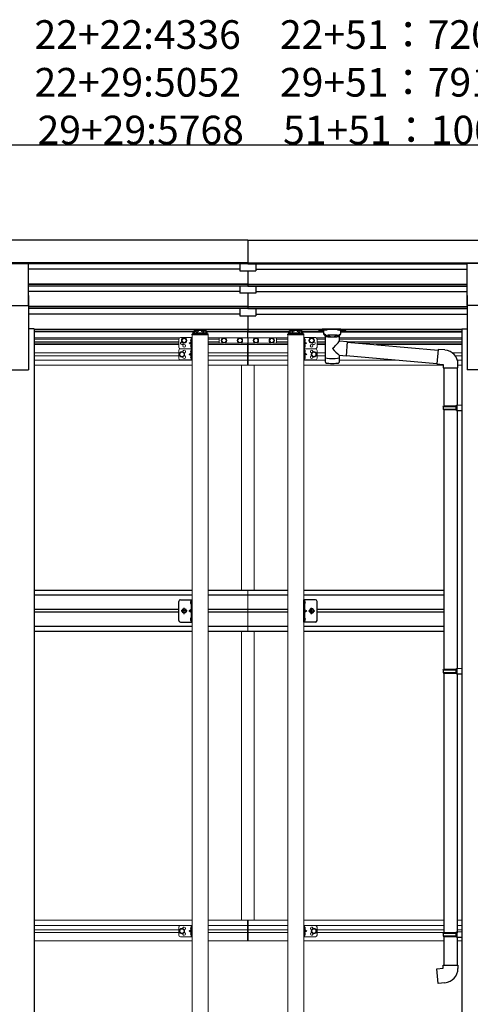
# Model space of a CAD drawing. Extents: x 0 to 55000, y 0 to 40000.
# Drawn here: x 48388 to 49802, y 30562 to 33655 of the extents above; entities that cross this region are included whole.
import ezdxf

# ---------------------------------------------------------------- set-up
doc = ezdxf.new("R2010")
doc.units = 0
doc.linetypes.add('YCENTER_1', pattern=[13, 10, -1, 1, -1])
doc.linetypes.add('YHIDDEN_1', pattern=[4, 3, -1])
doc.layers.add('YKK_A1', color=4, linetype='CONTINUOUS')
doc.layers.add('YKK_N1', color=2, linetype='CONTINUOUS')
doc.styles.get("Standard").update_dxf_attribs({"font": 'txt.shx', "bigfont": 'bigfont.shx'})

msp = doc.modelspace()

# ---------------------------------------------------------------- linework, layer by layer
at = {"layer": 'YKK_A1', "ltscale": 20}
for p, q in [((49103.9, 32962.2), (46239.9, 32962.2)), ((49103.9, 32962.2), (51967.9, 32962.2)), ((49103.9, 32962.2), (49103.9, 32887.7)), ((49103.9, 32962.2), (49103.9, 32887.7)), ((49103.9, 32890.7), (46239.9, 32890.7)), ((48360.4, 32888.6), (48415.4, 32888.6)), ((48415.4, 32756.8), (48415.4, 32888.6)), ((49103.9, 32887.7), (48415.4, 32887.7)), ((49078.9, 32887.7), (49078.9, 32865.8)), ((49103.9, 32890.7), (51967.9, 32890.7)), ((49103.9, 32887.7), (49792.4, 32887.7)), ((49128.9, 32887.7), (49128.9, 32865.8)), ((49792.4, 32756.8), (49792.4, 32888.6)), ((49847.4, 32888.6), (49792.4, 32888.6)), ((49078.9, 32870.8), (48415.4, 32870.8)), ((49078.9, 32865.8), (49128.9, 32865.8)), ((49103.9, 32865.8), (49103.9, 32818)), ((49103.9, 32865.8), (49103.9, 32818)), ((49128.9, 32870.8), (49792.4, 32870.8)), ((49103.9, 32823.9), (48415.4, 32823.9)), ((49103.9, 32822.5), (48415.4, 32822.5)), ((49103.9, 32823.9), (49792.4, 32823.9)), ((49103.9, 32822.5), (49792.4, 32822.5)), ((49103.9, 32818), (48415.4, 32818)), ((49078.9, 32800.7), (48415.4, 32800.7)), ((49078.9, 32818), (49078.9, 32795.7)), ((49128.9, 32795.7), (49078.9, 32795.7)), ((49103.9, 32818), (49792.4, 32818)), ((49103.9, 32795.7), (49103.9, 32747.9)), ((49103.9, 32795.7), (49103.9, 32747.9)), ((49128.9, 32818), (49128.9, 32795.7)), ((49128.9, 32800.7), (49792.4, 32800.7)), ((48415.4, 32788.7), (48415.4, 32554.3)), ((49792.4, 32788.7), (49792.4, 32554.3)), ((48360.4, 32756.8), (48415.4, 32756.8)), ((49103.9, 32753.8), (48415.4, 32753.8)), ((49103.9, 32752.4), (48415.4, 32752.4)), ((49103.9, 32747.9), (48415.4, 32747.9)), ((49078.9, 32729.8), (48415.4, 32729.8)), ((49078.9, 32747.9), (49078.9, 32724.9)), ((49103.9, 32753.8), (49792.4, 32753.8)), ((49103.9, 32752.4), (49792.4, 32752.4)), ((49103.9, 32747.9), (49792.4, 32747.9)), ((49128.9, 32747.9), (49128.9, 32724.9)), ((49128.9, 32729.8), (49792.4, 32729.8)), ((49847.4, 32756.8), (49792.4, 32756.8)), ((49078.9, 32724.9), (49128.9, 32724.9)), ((49103.9, 32724.9), (49103.9, 32673.7)), ((49103.9, 32724.9), (49103.9, 32673.7)), ((48432.9, 32683.3), (48415.4, 32683.3)), ((48432.9, 32683.3), (48432.9, 30004.3)), ((48432.9, 32682.9), (49103.9, 32682.9)), ((48935.4, 32681.5), (48432.9, 32681.5)), ((48932.5, 32675.2), (48432.9, 32675.2)), ((48931.5, 32673.7), (48432.9, 32673.7)), ((48931.4, 32673.1), (48931.4, 32667.5)), ((48933.9, 32675.7), (48935.4, 32675.7)), ((48933.9, 32673.2), (48933.9, 32667.5)), ((48933.9, 32673.2), (48935.4, 32673.2)), ((48933.9, 32671.3), (48973.9, 32671.3)), ((48972.4, 32681.6), (48935.4, 32681.6)), ((48935.4, 32681.6), (48935.4, 32673.2)), ((48935.4, 32679.1), (48972.4, 32679.1)), ((48972.4, 32681.6), (48972.4, 32673.2)), ((49103.9, 32681.5), (48972.4, 32681.5)), ((48972.4, 32675.7), (48973.9, 32675.7)), ((48972.4, 32673.2), (48973.9, 32673.2)), ((48973.9, 32673.2), (48973.9, 32667.5)), ((49103.9, 32675.2), (48975.4, 32675.2)), ((49103.9, 32673.7), (48976.4, 32673.7)), ((48976.4, 32667.5), (48976.4, 32673.1)), ((49103.9, 32682.9), (49774.9, 32682.9)), ((49103.9, 32681.5), (49235.4, 32681.5)), ((49103.9, 32675.2), (49232.5, 32675.2)), ((49103.9, 32673.7), (49231.5, 32673.7)), ((49103.9, 32655), (49103.9, 32673.7)), ((49231.4, 32673.1), (49231.4, 32667.5)), ((49233.9, 32675.7), (49235.4, 32675.7)), ((49233.9, 32673.2), (49233.9, 32667.5)), ((49233.9, 32673.2), (49235.4, 32673.2)), ((49233.9, 32671.3), (49273.9, 32671.3)), ((49272.4, 32681.6), (49235.4, 32681.6)), ((49235.4, 32681.6), (49235.4, 32673.2)), ((49235.4, 32679.1), (49272.4, 32679.1)), ((49272.4, 32681.6), (49272.4, 32673.2)), ((49272.4, 32681.5), (49329, 32681.5)), ((49272.4, 32675.7), (49273.9, 32675.7)), ((49272.4, 32673.2), (49273.9, 32673.2)), ((49273.9, 32673.2), (49273.9, 32667.5)), ((49275.4, 32675.2), (49341.9, 32675.2)), ((49276.4, 32673.7), (49341.9, 32673.7)), ((49276.4, 32667.5), (49276.4, 32673.1)), ((49326.4, 32678.6), (49326.4, 32680.6)), ((49341.9, 32668), (49341.9, 32678.5)), ((49347.6, 32660.4), (49341.9, 32668)), ((49342.9, 32680.2), (49342.9, 32682.3)), ((49395, 32682.3), (49342.9, 32682.3)), ((49342.9, 32680.2), (49353, 32680.2)), ((49384.8, 32680.2), (49395, 32680.2)), ((49390.3, 32660.4), (49395.9, 32668)), ((49395, 32680.2), (49395, 32682.3)), ((49395.9, 32668), (49395.9, 32678.5)), ((49395.9, 32675.2), (49774.9, 32675.2)), ((49395.9, 32673.7), (49774.9, 32673.7)), ((49408.9, 32681.5), (49774.9, 32681.5)), ((49411.4, 32678.6), (49411.4, 32680.6)), ((49774.9, 32683.3), (49774.9, 30004.3)), ((49774.9, 32683.3), (49792.4, 32683.3)), ((49103.9, 32655), (49103.9, 32569.5)), ((49103.9, 32569.5), (49103.9, 32639)), ((49354.4, 32664.6), (49356.1, 32662.8)), ((49354.4, 32664.6), (49354.4, 32658.7)), ((49354.4, 32664.6), (49383.5, 32664.6)), ((49354.4, 32664.6), (49354.4, 32658.7)), ((49356.1, 32662.8), (49357.9, 32661.4)), ((49381.8, 32662.8), (49379.9, 32661.4)), ((49383.5, 32664.6), (49381.8, 32662.8)), ((49383.5, 32664.6), (49383.5, 32658.7)), ((49383.5, 32664.6), (49383.5, 32658.7)), ((49415.6, 32642), (49700.8, 32617)), ((49701, 32619), (49697, 32573.2)), ((49721.9, 32617.2), (49701, 32619)), ((49411.9, 32600.1), (49697.2, 32575.2)), ((49697, 32573.2), (49716.9, 32571.4)), ((48360.4, 32554.3), (48415.4, 32554.3)), ((49716.9, 32571.4), (49716.9, 32561.4)), ((49716.9, 32561.4), (49762.9, 32561.4)), ((49718.9, 32561.4), (49718.9, 32441.7)), ((49760.9, 32561.4), (49760.9, 32444.2)), ((49762.9, 32561.4), (49762.9, 32572.3)), ((49847.4, 32554.3), (49792.4, 32554.3)), ((49716.9, 32439.7), (49717.9, 32441.7)), ((49716.9, 32439.7), (49760.9, 32439.7)), ((49716.9, 32439.7), (49716.9, 32431.7)), ((49716.9, 32431.7), (49760.9, 32431.7)), ((49716.9, 32431.7), (49717.9, 32429.7)), ((49717.9, 32441.7), (49760.9, 32441.7)), ((49717.9, 32429.7), (49760.9, 32429.7)), ((49718.9, 32429.7), (49718.9, 31614.3)), ((49756.5, 32439.7), (49756, 32441.7)), ((49756.5, 32431.7), (49756, 32429.7)), ((49756.5, 32439.7), (49756.5, 32431.7)), ((49758.9, 32444.2), (49774.9, 32444.7)), ((49758.9, 32442.2), (49758.9, 32444.2)), ((49758.9, 32442.2), (49760.9, 32442.2)), ((49758.9, 32429.2), (49760.9, 32429.2)), ((49758.9, 32427.2), (49758.9, 32429.2)), ((49758.9, 32427.2), (49774.9, 32426.7)), ((49760.9, 32429.2), (49760.9, 32442.2)), ((49760.9, 32427.1), (49760.9, 31616.9)), ((49774.9, 32444.7), (49774.9, 32426.7)), ((49716.9, 31612.3), (49717.9, 31614.3)), ((49717.9, 31614.3), (49760.9, 31614.3)), ((49756.5, 31612.3), (49756, 31614.3)), ((49758.9, 31616.8), (49774.9, 31617.3)), ((49758.9, 31614.8), (49758.9, 31616.8)), ((49758.9, 31614.8), (49760.9, 31614.8)), ((49760.9, 31601.8), (49760.9, 31614.8)), ((49774.9, 31617.3), (49774.9, 31599.3)), ((49716.9, 31612.3), (49760.9, 31612.3)), ((49716.9, 31612.3), (49716.9, 31604.3)), ((49716.9, 31604.3), (49760.9, 31604.3)), ((49716.9, 31604.3), (49717.9, 31602.3)), ((49717.9, 31602.3), (49760.9, 31602.3)), ((49718.9, 31602.3), (49718.9, 30786.9)), ((49756.5, 31604.3), (49756, 31602.3)), ((49756.5, 31612.3), (49756.5, 31604.3)), ((49758.9, 31601.8), (49760.9, 31601.8)), ((49758.9, 31599.8), (49758.9, 31601.8)), ((49758.9, 31599.8), (49774.9, 31599.3)), ((49760.9, 31599.7), (49760.9, 30789.5)), ((49103.9, 30825.5), (49103.9, 30761)), ((49103.9, 30761), (49103.9, 30825.5)), ((49716.9, 30784.9), (49717.9, 30786.9)), ((49716.9, 30784.9), (49760.9, 30784.9)), ((49716.9, 30784.9), (49716.9, 30776.9)), ((49717.9, 30786.9), (49760.9, 30786.9)), ((49756.5, 30784.9), (49756, 30786.9)), ((49756.5, 30784.9), (49756.5, 30776.9)), ((49758.9, 30789.4), (49774.9, 30789.9)), ((49758.9, 30787.4), (49758.9, 30789.4)), ((49758.9, 30787.4), (49760.9, 30787.4)), ((49760.9, 30774.4), (49760.9, 30787.4)), ((49760.9, 30786.9), (49760.9, 30786.4)), ((49774.9, 30789.9), (49774.9, 30772)), ((49716.9, 30776.9), (49760.9, 30776.9)), ((49716.9, 30776.9), (49717.9, 30774.9)), ((49717.9, 30774.9), (49760.9, 30774.9)), ((49718.9, 30774.9), (49718.9, 30684.9)), ((49756.5, 30776.9), (49756, 30774.9)), ((49758.9, 30774.4), (49760.9, 30774.4)), ((49758.9, 30772.4), (49758.9, 30774.4)), ((49758.9, 30772.4), (49774.9, 30772)), ((49760.9, 30772.4), (49760.9, 30684.9)), ((49697, 30673.2), (49716.9, 30674.9)), ((49701, 30627.4), (49697, 30673.2)), ((49716.9, 30684.9), (49762.9, 30684.9)), ((49716.9, 30674.9), (49716.9, 30684.9)), ((49762.9, 30684.9), (49762.9, 30674)), ((49721.9, 30629.2), (49701, 30627.4))]:
    msp.add_line(p, q, dxfattribs=at)
at = {"layer": 'YKK_A1', "linetype": 'Continuous', "lineweight": 13, "ltscale": 20}
for p, q in [((48928.4, 32666), (48928.4, 32664.5)), ((48929.9, 32667.5), (48977.9, 32667.5)), ((48938, 32676.7), (48938, 32676.2)), ((48941.5, 32674.8), (48941.5, 32674.5)), ((48943.4, 32675.1), (48943.4, 32674.8)), ((48944.4, 32675.1), (48944.4, 32674.8)), ((48946.4, 32674.5), (48946.4, 32674.8)), ((48949.8, 32676.7), (48949.8, 32676.2)), ((48958, 32676.7), (48958, 32676.2)), ((48961.5, 32674.8), (48961.5, 32674.5)), ((48963.4, 32675.1), (48963.4, 32674.8)), ((48964.4, 32675.1), (48964.4, 32674.8)), ((48966.4, 32674.5), (48966.4, 32674.8)), ((48969.8, 32676.7), (48969.8, 32676.2)), ((48979.4, 32666), (48979.4, 32664.5)), ((49228.4, 32666), (49228.4, 32664.5)), ((49229.9, 32667.5), (49277.9, 32667.5)), ((49238, 32676.7), (49238, 32676.2)), ((49241.5, 32674.8), (49241.5, 32674.5)), ((49243.4, 32675.1), (49243.4, 32674.8)), ((49244.4, 32675.1), (49244.4, 32674.8)), ((49246.4, 32674.5), (49246.4, 32674.8)), ((49249.8, 32676.7), (49249.8, 32676.2)), ((49258, 32676.7), (49258, 32676.2)), ((49261.5, 32674.8), (49261.5, 32674.5)), ((49263.4, 32675.1), (49263.4, 32674.8)), ((49264.4, 32675.1), (49264.4, 32674.8)), ((49266.4, 32674.5), (49266.4, 32674.8)), ((49269.8, 32676.7), (49269.8, 32676.2)), ((49279.4, 32666), (49279.4, 32664.5)), ((48432.9, 32655), (48888.9, 32655)), ((48432.9, 32651.5), (48887, 32651.5)), ((48432.9, 32642.5), (48886.9, 32642.5)), ((48432.9, 32639), (48886.9, 32639)), ((48886.9, 32651), (48886.9, 32626)), ((48891.9, 32656), (48928.9, 32656)), ((48903.9, 32654.5), (48897.4, 32650.8)), ((48897.4, 32650.8), (48897.4, 32643.3)), ((48897.4, 32643.3), (48903.9, 32639.5)), ((48910.4, 32650.8), (48903.9, 32654.5)), ((48903.9, 32639.5), (48910.4, 32643.3)), ((48910.4, 32643.3), (48910.4, 32650.8)), ((48925.8, 32643.1), (48919.4, 32638.5)), ((48919.4, 32638.5), (48925.8, 32633.9)), ((48926.4, 32638.5), (48919.4, 32638.5)), ((48926.4, 32652.2), (48926.1, 32652.2)), ((48926.1, 32652.2), (48926.1, 32642.8)), ((48926.1, 32642.8), (48926.4, 32642.8)), ((48926.4, 32656), (48926.4, 32621)), ((48926.4, 32652.2), (48926.4, 32642.8)), ((48928.4, 32664.5), (48979.4, 32664.5)), ((48928.9, 30304.3), (48928.9, 32664.5)), ((48928.9, 32656), (48928.9, 32621)), ((48978.9, 30304.3), (48978.9, 32664.5)), ((48978.9, 32655), (49013.9, 32655)), ((48978.9, 32651.5), (49013.9, 32651.5)), ((48978.9, 32642.5), (49013.9, 32642.5)), ((48978.9, 32639), (49013.9, 32639)), ((49013.9, 32655), (49013.9, 32639)), ((49026.1, 32655), (49013.9, 32655)), ((49013.9, 32639), (49026.1, 32639)), ((49025.2, 32653.5), (49021.4, 32647)), ((49021.4, 32647), (49025.2, 32640.5)), ((49032.7, 32653.5), (49025.2, 32653.5)), ((49025.2, 32640.5), (49032.7, 32640.5)), ((49076.1, 32655), (49031.8, 32655)), ((49031.8, 32639), (49076.1, 32639)), ((49036.4, 32647), (49032.7, 32653.5)), ((49032.7, 32640.5), (49036.4, 32647)), ((49075.2, 32653.5), (49071.4, 32647)), ((49071.4, 32647), (49075.2, 32640.5)), ((49082.7, 32653.5), (49075.2, 32653.5)), ((49075.2, 32640.5), (49082.7, 32640.5)), ((49126.1, 32655), (49081.8, 32655)), ((49081.8, 32639), (49126.1, 32639)), ((49086.4, 32647), (49082.7, 32653.5)), ((49082.7, 32640.5), (49086.4, 32647)), ((49125.2, 32653.5), (49121.4, 32647)), ((49121.4, 32647), (49125.2, 32640.5)), ((49132.7, 32653.5), (49125.2, 32653.5)), ((49125.2, 32640.5), (49132.7, 32640.5)), ((49176.1, 32655), (49131.8, 32655)), ((49131.8, 32639), (49176.1, 32639)), ((49136.4, 32647), (49132.7, 32653.5)), ((49132.7, 32640.5), (49136.4, 32647)), ((49175.2, 32653.5), (49171.4, 32647)), ((49171.4, 32647), (49175.2, 32640.5)), ((49182.7, 32653.5), (49175.2, 32653.5)), ((49175.2, 32640.5), (49182.7, 32640.5)), ((49193.9, 32655), (49181.8, 32655)), ((49181.8, 32639), (49193.9, 32639)), ((49186.4, 32647), (49182.7, 32653.5)), ((49182.7, 32640.5), (49186.4, 32647)), ((49193.9, 32655), (49228.9, 32655)), ((49193.9, 32655), (49193.9, 32639)), ((49193.9, 32651.5), (49228.9, 32651.5)), ((49193.9, 32642.5), (49228.9, 32642.5)), ((49193.9, 32639), (49228.9, 32639)), ((49228.4, 32664.5), (49279.4, 32664.5)), ((49228.9, 30304.3), (49228.9, 32664.5)), ((49278.9, 30304.3), (49278.9, 32664.5)), ((49278.9, 32656), (49278.9, 32621)), ((49315.9, 32656), (49278.9, 32656)), ((49281.4, 32656), (49281.4, 32621)), ((49281.4, 32652.2), (49281.7, 32652.2)), ((49281.4, 32652.2), (49281.4, 32642.8)), ((49281.7, 32642.8), (49281.4, 32642.8)), ((49281.4, 32638.5), (49288.4, 32638.5)), ((49281.7, 32652.2), (49281.7, 32642.8)), ((49282, 32643.1), (49288.4, 32638.5)), ((49288.4, 32638.5), (49282, 32633.9)), ((49297.4, 32650.8), (49303.9, 32654.5)), ((49297.4, 32643.3), (49297.4, 32650.8)), ((49303.9, 32639.5), (49297.4, 32643.3)), ((49303.9, 32654.5), (49310.4, 32650.8)), ((49310.4, 32643.3), (49303.9, 32639.5)), ((49310.4, 32650.8), (49310.4, 32643.3)), ((49318.9, 32655), (49346, 32655)), ((49320.9, 32651.5), (49346, 32651.5)), ((49320.9, 32651), (49320.9, 32626)), ((49320.9, 32642.5), (49346, 32642.5)), ((49320.9, 32639), (49346, 32639)), ((49391.8, 32655), (49774.9, 32655)), ((49391.8, 32651.5), (49774.9, 32651.5)), ((49415.6, 32642.5), (49774.9, 32642.5)), ((49449.2, 32639), (49774.9, 32639)), ((48886.9, 32634), (48432.9, 32634)), ((48432.9, 32608), (48886.9, 32608)), ((48886.9, 32616), (48886.9, 32591)), ((48896.9, 32611), (48890.4, 32607.3)), ((48890.4, 32607.3), (48890.4, 32599.8)), ((48891.9, 32621), (48928.9, 32621)), ((48891.9, 32621), (48928.9, 32621)), ((48903.4, 32607.3), (48896.9, 32611)), ((48903.4, 32599.8), (48903.4, 32607.3)), ((48925.8, 32608.1), (48919.4, 32603.5)), ((48919.4, 32603.5), (48925.8, 32598.9)), ((48926.4, 32603.5), (48919.4, 32603.5)), ((48926.1, 32634.2), (48926.4, 32634.2)), ((48926.1, 32624.8), (48926.1, 32634.2)), ((48926.4, 32624.8), (48926.1, 32624.8)), ((48926.4, 32617.2), (48926.1, 32617.2)), ((48926.1, 32617.2), (48926.1, 32607.8)), ((48926.1, 32607.8), (48926.4, 32607.8)), ((48926.4, 32624.8), (48926.4, 32634.2)), ((48926.4, 32621), (48926.4, 32586)), ((48926.4, 32617.2), (48926.4, 32607.8)), ((48928.9, 32621), (48928.9, 32586)), ((49103.9, 32634), (48978.9, 32634)), ((48978.9, 32608), (49103.9, 32608)), ((49228.9, 32634), (49103.9, 32634)), ((49103.9, 32608), (49228.9, 32608)), ((49278.9, 32621), (49278.9, 32586)), ((49315.9, 32621), (49278.9, 32621)), ((49315.9, 32621), (49278.9, 32621)), ((49281.7, 32634.2), (49281.4, 32634.2)), ((49281.4, 32624.8), (49281.4, 32634.2)), ((49281.4, 32624.8), (49281.7, 32624.8)), ((49281.4, 32621), (49281.4, 32586)), ((49281.4, 32617.2), (49281.7, 32617.2)), ((49281.4, 32617.2), (49281.4, 32607.8)), ((49281.7, 32607.8), (49281.4, 32607.8)), ((49281.4, 32603.5), (49288.4, 32603.5)), ((49281.7, 32624.8), (49281.7, 32634.2)), ((49281.7, 32617.2), (49281.7, 32607.8)), ((49282, 32608.1), (49288.4, 32603.5)), ((49288.4, 32603.5), (49282, 32598.9)), ((49304.4, 32607.3), (49310.9, 32611)), ((49304.4, 32599.8), (49304.4, 32607.3)), ((49310.9, 32611), (49317.4, 32607.3)), ((49317.4, 32607.3), (49317.4, 32599.8)), ((49346, 32634), (49320.9, 32634)), ((49320.9, 32616), (49320.9, 32591)), ((49320.9, 32608), (49346, 32608)), ((49774.9, 32634), (49506.3, 32634)), ((49745.4, 32608), (49774.9, 32608)), ((48432.9, 32599), (48886.9, 32599)), ((48928.9, 32585.5), (48432.9, 32585.5)), ((48890.4, 32599.8), (48896.9, 32596)), ((48891.9, 32586), (48928.9, 32586)), ((48896.9, 32596), (48903.4, 32599.8)), ((48926.1, 32599.2), (48926.4, 32599.2)), ((48926.1, 32589.8), (48926.1, 32599.2)), ((48926.4, 32589.8), (48926.1, 32589.8)), ((48926.4, 32589.8), (48926.4, 32599.2)), ((48978.9, 32599), (49103.9, 32599)), ((49103.9, 32585.5), (48978.9, 32585.5)), ((49103.9, 32599), (49228.9, 32599)), ((49103.9, 32585.5), (49228.9, 32585.5)), ((49315.9, 32586), (49278.9, 32586)), ((49278.9, 32585.5), (49346, 32585.5)), ((49281.7, 32599.2), (49281.4, 32599.2)), ((49281.4, 32589.8), (49281.4, 32599.2)), ((49281.4, 32589.8), (49281.7, 32589.8)), ((49281.7, 32589.8), (49281.7, 32599.2)), ((49310.9, 32596), (49304.4, 32599.8)), ((49317.4, 32599.8), (49310.9, 32596)), ((49320.9, 32599), (49346, 32599)), ((49391.8, 32585.5), (49578.8, 32585.5)), ((49754.2, 32599), (49774.9, 32599)), ((49761, 32585.5), (49774.9, 32585.5)), ((48432.9, 32569.5), (48928.9, 32569.5)), ((48978.9, 32569.5), (49103.9, 32569.5)), ((49083.9, 32569.5), (49083.9, 31862)), ((49228.9, 32569.5), (49103.9, 32569.5)), ((49123.9, 32569.5), (49123.9, 31862)), ((49716.9, 32569.5), (49278.9, 32569.5)), ((49774.9, 32569.5), (49762.9, 32569.5)), ((49103.9, 31862), (49103.9, 31733)), ((49083.9, 31733), (49083.9, 30825.5)), ((49123.9, 31733), (49123.9, 30825.5)), ((48432.9, 30825.5), (48928.9, 30825.5)), ((48432.9, 30809.5), (48928.9, 30809.5)), ((48978.9, 30825.5), (49103.9, 30825.5)), ((48978.9, 30809.5), (49103.9, 30809.5)), ((49103.9, 30825.5), (49228.9, 30825.5)), ((49103.9, 30809.5), (49228.9, 30809.5)), ((49278.9, 30825.5), (49718.9, 30825.5)), ((49278.9, 30809.5), (49718.9, 30809.5)), ((49760.9, 30825.5), (49774.9, 30825.5)), ((49760.9, 30809.5), (49774.9, 30809.5)), ((48432.9, 30796), (48886.9, 30796)), ((48432.9, 30787), (48886.9, 30787)), ((48886.9, 30779), (48886.9, 30804)), ((48890.4, 30795.3), (48896.9, 30799)), ((48890.4, 30787.8), (48890.4, 30795.3)), ((48896.9, 30784), (48890.4, 30787.8)), ((48891.9, 30809), (48928.9, 30809)), ((48896.9, 30799), (48903.4, 30795.3)), ((48903.4, 30787.8), (48896.9, 30784)), ((48903.4, 30795.3), (48903.4, 30787.8)), ((48919.4, 30791.5), (48925.8, 30796.1)), ((48925.8, 30786.9), (48919.4, 30791.5)), ((48926.4, 30791.5), (48919.4, 30791.5)), ((48926.4, 30805.2), (48926.1, 30805.2)), ((48926.1, 30805.2), (48926.1, 30795.8)), ((48926.1, 30795.8), (48926.4, 30795.8)), ((48926.1, 30787.2), (48926.4, 30787.2)), ((48926.1, 30777.8), (48926.1, 30787.2)), ((48926.4, 30774), (48926.4, 30809)), ((48926.4, 30805.2), (48926.4, 30795.8)), ((48926.4, 30777.8), (48926.4, 30787.2)), ((48928.9, 30774), (48928.9, 30809)), ((48978.9, 30796), (49103.9, 30796)), ((48978.9, 30787), (49103.9, 30787)), ((49103.9, 30796), (49228.9, 30796)), ((49103.9, 30787), (49228.9, 30787)), ((49278.9, 30774), (49278.9, 30809)), ((49315.9, 30809), (49278.9, 30809)), ((49281.4, 30774), (49281.4, 30809)), ((49281.4, 30805.2), (49281.7, 30805.2)), ((49281.4, 30805.2), (49281.4, 30795.8)), ((49281.7, 30795.8), (49281.4, 30795.8)), ((49281.4, 30791.5), (49288.4, 30791.5)), ((49281.7, 30787.2), (49281.4, 30787.2)), ((49281.4, 30777.8), (49281.4, 30787.2)), ((49281.7, 30805.2), (49281.7, 30795.8)), ((49281.7, 30777.8), (49281.7, 30787.2)), ((49288.4, 30791.5), (49282, 30796.1)), ((49282, 30786.9), (49288.4, 30791.5)), ((49310.9, 30799), (49304.4, 30795.3)), ((49304.4, 30795.3), (49304.4, 30787.8)), ((49304.4, 30787.8), (49310.9, 30784)), ((49317.4, 30795.3), (49310.9, 30799)), ((49310.9, 30784), (49317.4, 30787.8)), ((49317.4, 30787.8), (49317.4, 30795.3)), ((49320.9, 30779), (49320.9, 30804)), ((49320.9, 30796), (49718.9, 30796)), ((49320.9, 30787), (49718.9, 30787)), ((49760.9, 30796), (49774.9, 30796)), ((48432.9, 30761), (48928.9, 30761)), ((48891.9, 30774), (48928.9, 30774)), ((48926.4, 30777.8), (48926.1, 30777.8)), ((48978.9, 30761), (49103.9, 30761)), ((49103.9, 30761), (49228.9, 30761)), ((49315.9, 30774), (49278.9, 30774)), ((49278.9, 30761), (49718.9, 30761)), ((49281.4, 30777.8), (49281.7, 30777.8)), ((49760.9, 30761), (49774.9, 30761))]:
    msp.add_line(p, q, dxfattribs=at)
at = {"layer": 'YKK_A1', "linetype": 'YCENTER_1', "lineweight": 13, "ltscale": 20}
for p, q in [((48943.9, 32676), (48943.9, 32673.4)), ((48963.9, 32676), (48963.9, 32673.4)), ((49243.9, 32676), (49243.9, 32673.4)), ((49263.9, 32676), (49263.9, 32673.4))]:
    msp.add_line(p, q, dxfattribs=at)
at = {"layer": 'YKK_A1', "linetype": 'YHIDDEN_1', "lineweight": 13, "ltscale": 20}
for p, q in [((48924.3, 32649.7), (48926.3, 32648.7)), ((48924.3, 32645.4), (48926.3, 32646.4)), ((48926.4, 32648.7), (48927, 32647.5)), ((48926.4, 32646.4), (48927, 32647.5)), ((49281.5, 32648.7), (49280.8, 32647.5)), ((49281.5, 32646.4), (49280.8, 32647.5)), ((49283.5, 32649.7), (49281.5, 32648.7)), ((49283.5, 32645.4), (49281.5, 32646.4)), ((48924.3, 32631.7), (48926.3, 32630.7)), ((48924.3, 32627.4), (48926.3, 32628.4)), ((48924.3, 32614.7), (48926.3, 32613.7)), ((48924.3, 32610.4), (48926.3, 32611.4)), ((48926.4, 32630.7), (48927, 32629.5)), ((48926.4, 32628.4), (48927, 32629.5)), ((48926.4, 32613.7), (48927, 32612.5)), ((48926.4, 32611.4), (48927, 32612.5)), ((49281.5, 32630.7), (49280.8, 32629.5)), ((49281.5, 32628.4), (49280.8, 32629.5)), ((49281.5, 32613.7), (49280.8, 32612.5)), ((49281.5, 32611.4), (49280.8, 32612.5)), ((49283.5, 32631.7), (49281.5, 32630.7)), ((49283.5, 32627.4), (49281.5, 32628.4)), ((49283.5, 32614.7), (49281.5, 32613.7)), ((49283.5, 32610.4), (49281.5, 32611.4)), ((48924.3, 32596.7), (48926.3, 32595.7)), ((48924.3, 32592.4), (48926.3, 32593.4)), ((48926.4, 32595.7), (48927, 32594.5)), ((48926.4, 32593.4), (48927, 32594.5)), ((49281.5, 32595.7), (49280.8, 32594.5)), ((49281.5, 32593.4), (49280.8, 32594.5)), ((49283.5, 32596.7), (49281.5, 32595.7)), ((49283.5, 32592.4), (49281.5, 32593.4)), ((48924.3, 30802.7), (48926.3, 30801.7)), ((48924.3, 30798.4), (48926.3, 30799.4)), ((48924.3, 30784.7), (48926.3, 30783.7)), ((48924.3, 30780.4), (48926.3, 30781.4)), ((48926.4, 30801.7), (48927, 30800.5)), ((48926.4, 30799.4), (48927, 30800.5)), ((48926.4, 30783.7), (48927, 30782.5)), ((48926.4, 30781.4), (48927, 30782.5)), ((49281.5, 30801.7), (49280.8, 30800.5)), ((49281.5, 30799.4), (49280.8, 30800.5)), ((49281.5, 30783.7), (49280.8, 30782.5)), ((49281.5, 30781.4), (49280.8, 30782.5)), ((49283.5, 30802.7), (49281.5, 30801.7)), ((49283.5, 30798.4), (49281.5, 30799.4)), ((49283.5, 30784.7), (49281.5, 30783.7)), ((49283.5, 30780.4), (49281.5, 30781.4))]:
    msp.add_line(p, q, dxfattribs=at)
at = {"layer": 'YKK_A1', "linetype": 'Continuous', "lineweight": 30, "ltscale": 20}
for p, q in [((49346, 32661), (49346, 32590.6)), ((49391.8, 32645.9), (49391.8, 32661)), ((49391.8, 32645.9), (49415.8, 32643.9)), ((49415.8, 32643.9), (49411.8, 32598.2)), ((49415.6, 32642.3), (49415.6, 32642.3)), ((49346, 32590.6), (49346, 32589.1)), ((49346, 32589.1), (49346, 32581.2)), ((49391.8, 32590.6), (49391.8, 32600)), ((49411.8, 32598.2), (49391.8, 32600)), ((49391.8, 32589.1), (49391.8, 32590.6)), ((49391.8, 32581.2), (49391.8, 32589.1)), ((49411.8, 32598.2), (49411.8, 32598.2))]:
    msp.add_line(p, q, dxfattribs=at)
at = {"layer": 'YKK_A1', "linetype": 'Continuous', "ltscale": 20}
for p, q in [((49347.6, 32660.4), (49347.6, 32659.9)), ((49390.3, 32659.9), (49390.3, 32660.4))]:
    msp.add_line(p, q, dxfattribs=at)
at = {"layer": 'YKK_A1'}
for p, q in [((48928.9, 31862), (48432.9, 31862)), ((49228.9, 31862), (48978.9, 31862)), ((49718.9, 31862), (49278.9, 31862)), ((48928.9, 31846.5), (48432.9, 31846.5)), ((49228.9, 31846.5), (48978.9, 31846.5)), ((49718.9, 31846.5), (49278.9, 31846.5)), ((48886.9, 31802), (48432.9, 31802)), ((48925.6, 31828.8), (48925.7, 31828.8)), ((48925.6, 31819.3), (48925.7, 31819.3)), ((48926.4, 31828.1), (48926.4, 31820)), ((49228.9, 31802), (48978.9, 31802)), ((49281.4, 31828.1), (49281.4, 31820)), ((49282.3, 31828.8), (49282.1, 31828.8)), ((49282.3, 31819.3), (49282.1, 31819.3)), ((49718.9, 31802), (49320.9, 31802)), ((48886.9, 31793), (48432.9, 31793)), ((48925.6, 31775.8), (48925.7, 31775.8)), ((48926.4, 31775.1), (48926.4, 31767)), ((49228.9, 31793), (48978.9, 31793)), ((49281.4, 31775.1), (49281.4, 31767)), ((49282.3, 31775.8), (49282.1, 31775.8)), ((49718.9, 31793), (49320.9, 31793)), ((48928.9, 31748.5), (48432.9, 31748.5)), ((48925.6, 31766.3), (48925.7, 31766.3)), ((49228.9, 31748.5), (48978.9, 31748.5)), ((49718.9, 31748.5), (49278.9, 31748.5)), ((49282.3, 31766.3), (49282.1, 31766.3)), ((48928.9, 31733), (48432.9, 31733)), ((49228.9, 31733), (48978.9, 31733)), ((49718.9, 31733), (49278.9, 31733))]:
    msp.add_line(p, q, dxfattribs=at)
at = {"layer": 'YKK_A1', "linetype": 'Continuous', "ltscale": 0.5}
for p, q in [((48891.9, 31832.5), (48928.9, 31832.5)), ((48926.4, 31832.5), (48926.4, 31762.5)), ((48928.9, 31762.5), (48928.9, 31832.5)), ((49315.9, 31832.5), (49278.9, 31832.5)), ((49278.9, 31762.5), (49278.9, 31832.5)), ((49281.4, 31832.5), (49281.4, 31762.5)), ((48886.9, 31767.5), (48886.9, 31827.5)), ((49320.9, 31767.5), (49320.9, 31827.5)), ((48891.9, 31762.5), (48928.9, 31762.5)), ((49315.9, 31762.5), (49278.9, 31762.5))]:
    msp.add_line(p, q, dxfattribs=at)
at = {"layer": 'YKK_A1', "linetype": 'Continuous', "lineweight": 30, "ltscale": 0.5}
for p, q in [((48896.4, 31797.5), (48900.2, 31804)), ((48900.2, 31804), (48907.7, 31804)), ((48907.7, 31804), (48911.4, 31797.5)), ((49300.2, 31804), (49296.4, 31797.5)), ((49307.7, 31804), (49300.2, 31804)), ((49311.4, 31797.5), (49307.7, 31804)), ((48900.2, 31791), (48896.4, 31797.5)), ((48907.7, 31791), (48900.2, 31791)), ((48911.4, 31797.5), (48907.7, 31791)), ((49296.4, 31797.5), (49300.2, 31791)), ((49300.2, 31791), (49307.7, 31791)), ((49307.7, 31791), (49311.4, 31797.5))]:
    msp.add_line(p, q, dxfattribs=at)
at = {"layer": 'YKK_A1', "linetype": 'YCENTER_1'}
for p, q in [((48903.9, 31787.6), (48903.9, 31807.4)), ((49303.9, 31787.6), (49303.9, 31807.4)), ((48913.8, 31797.5), (48894, 31797.5)), ((49294, 31797.5), (49313.8, 31797.5))]:
    msp.add_line(p, q, dxfattribs=at)
at = {"layer": 'YKK_A1', "linetype": 'YHIDDEN_1'}
for p, q in [((48926.4, 31802.5), (48919.4, 31797.5)), ((48926.4, 31825.2), (48923.8, 31826.5)), ((48926.4, 31822.9), (48923.8, 31821.6)), ((48926.4, 31825.2), (48927, 31824)), ((48926.4, 31822.9), (48927, 31824)), ((49281.4, 31825.2), (49280.8, 31824)), ((49281.4, 31822.9), (49280.8, 31824)), ((49281.4, 31825.2), (49284.1, 31826.5)), ((49281.4, 31822.9), (49284.1, 31821.6)), ((49281.4, 31802.5), (49288.4, 31797.5)), ((48926.4, 31797.5), (48919.4, 31797.5)), ((48926.4, 31792.5), (48919.4, 31797.5)), ((48926.4, 31772.2), (48923.8, 31773.5)), ((48926.4, 31769.9), (48923.8, 31768.6)), ((48926.4, 31772.2), (48927, 31771)), ((48926.4, 31769.9), (48927, 31771)), ((49281.4, 31772.2), (49280.8, 31771)), ((49281.4, 31769.9), (49280.8, 31771)), ((49281.4, 31797.5), (49288.4, 31797.5)), ((49281.4, 31792.5), (49288.4, 31797.5)), ((49281.4, 31772.2), (49284.1, 31773.5)), ((49281.4, 31769.9), (49284.1, 31768.6))]:
    msp.add_line(p, q, dxfattribs=at)
at = {"layer": 'YKK_A1', "linetype": 'Continuous', "lineweight": 13, "ltscale": 20}
for centre, radius in [((48903.9, 32647), 8.5), ((48903.9, 32647), 7.5), ((48903.9, 32647), 6.5), ((49028.9, 32647), 8.5), ((49028.9, 32647), 6.5), ((49078.9, 32647), 8.5), ((49078.9, 32647), 6.5), ((49128.9, 32647), 8.5), ((49128.9, 32647), 6.5), ((49178.9, 32647), 8.5), ((49178.9, 32647), 6.5), ((49303.9, 32647), 8.5), ((49303.9, 32647), 7.5), ((49303.9, 32647), 6.5), ((48896.9, 32603.5), 8.5), ((48896.9, 32603.5), 7.5), ((48896.9, 32603.5), 6.5), ((48903.9, 32630), 4.25), ((49303.9, 32630), 4.25), ((49310.9, 32603.5), 8.5), ((49310.9, 32603.5), 7.5), ((49310.9, 32603.5), 6.5), ((48896.9, 30791.5), 8.5), ((48896.9, 30791.5), 7.5), ((48896.9, 30791.5), 6.5), ((49310.9, 30791.5), 8.5), ((49310.9, 30791.5), 7.5), ((49310.9, 30791.5), 6.5)]:
    msp.add_circle(centre, radius, dxfattribs=at)
at = {"layer": 'YKK_A1', "linetype": 'Continuous', "lineweight": 30, "ltscale": 0.5}
for centre in [(48903.9, 31797.5), (49303.9, 31797.5)]:
    msp.add_circle(centre, 6.5, dxfattribs=at)
at = {"layer": 'YKK_A1', "linetype": 'Continuous', "lineweight": 13, "ltscale": 0.5}
for centre in [(48903.9, 31797.5), (49303.9, 31797.5)]:
    msp.add_circle(centre, 5.5, dxfattribs=at)
for centre, radius, start, end in [((48929.9, 32666), 1.5, 90, 180), ((48977.9, 32666), 1.5, 0, 90), ((49229.9, 32666), 1.5, 90, 180), ((49277.9, 32666), 1.5, 0, 90), ((48891.9, 32651), 5, 90, 180), ((48896.9, 32638.5), 4.25, 94.7608, 6.2943), ((48930, 32647.5), 6.1, 129.6019, 230.3981), ((49277.8, 32647.5), 6.1, 309.6019, 50.3981), ((49310.9, 32638.5), 4.25, 173.7057, 85.2392), ((49315.9, 32651), 5, 0, 90), ((48891.9, 32626), 5, 180, 270), ((48891.9, 32616), 5, 90, 180), ((48903.9, 32612), 4.25, 274.7608, 186.2943), ((48930, 32629.5), 6.1, 129.6019, 230.3981), ((48930, 32612.5), 6.1, 129.6019, 230.3981), ((49277.8, 32629.5), 6.1, 309.6019, 50.3981), ((49277.8, 32612.5), 6.1, 309.6019, 50.3981), ((49303.9, 32612), 4.25, 353.7057, 265.2392), ((49315.9, 32626), 5, 270, 0), ((49315.9, 32616), 5, 0, 90), ((48891.9, 32591), 5, 180, 270), ((48903.9, 32595), 4.25, 173.7057, 85.2392), ((48930, 32594.5), 6.1, 129.6019, 230.3981), ((49277.8, 32594.5), 6.1, 309.6019, 50.3981), ((49303.9, 32595), 4.25, 94.7608, 6.2943), ((49315.9, 32591), 5, 270, 0), ((48891.9, 30804), 5, 90, 180), ((48891.9, 30779), 5, 180, 270), ((48903.9, 30800), 4.25, 274.7608, 186.2943), ((48903.9, 30783), 4.25, 173.7057, 85.2392), ((48930, 30800.5), 6.1, 129.6019, 230.3981), ((48930, 30782.5), 6.1, 129.6019, 230.3981), ((49277.8, 30800.5), 6.1, 309.6019, 50.3981), ((49277.8, 30782.5), 6.1, 309.6019, 50.3981), ((49303.9, 30800), 4.25, 353.7057, 265.2392), ((49303.9, 30783), 4.25, 94.7608, 6.2943), ((49315.9, 30804), 5, 0, 90), ((49315.9, 30779), 5, 270, 0)]:
    msp.add_arc(centre, radius, start, end, dxfattribs=at)
at = {"layer": 'YKK_A1'}
for centre, radius, start, end in [((49288.7, 32721.4), 127.8, 308.8734, 323.7867), ((49482.5, 32717.4), 148.4, 220.0331, 232.3198), ((49717.9, 32572.3), 45, 0, 85), ((49351, 32581.2), 5, 180, 259.3266), ((49386.8, 32581.2), 5, 280.6734, 0), ((48930.3, 31824), 7, 140.8765, 180), ((48930.3, 31824), 7, 180, 219.1235), ((48925.6, 31827.9), 0.862, 90, 140.8765), ((48925.6, 31820.2), 0.862, 219.1235, 270), ((48925.7, 31828.1), 0.7, 0, 90), ((48925.7, 31820), 0.7, 270, 0), ((49282.1, 31828.1), 0.7, 90, 180), ((49282.1, 31820), 0.7, 180, 270), ((49282.3, 31827.9), 0.862, 39.1235, 90), ((49282.3, 31820.2), 0.862, 270, 320.8765), ((49277.5, 31824), 7, 0, 39.1235), ((49277.5, 31824), 7, 320.8765, 0), ((48930.3, 31771), 7, 140.8765, 180), ((48930.3, 31771), 7, 180, 219.1235), ((48925.6, 31774.9), 0.862, 90, 140.8765), ((48925.7, 31775.1), 0.7, 0, 90), ((49282.1, 31775.1), 0.7, 90, 180), ((49282.3, 31774.9), 0.862, 39.1235, 90), ((49277.5, 31771), 7, 0, 39.1235), ((49277.5, 31771), 7, 320.8765, 0), ((48925.6, 31767.2), 0.862, 219.1235, 270), ((48925.7, 31767), 0.7, 270, 0), ((49282.1, 31767), 0.7, 180, 270), ((49282.3, 31767.2), 0.862, 270, 320.8765), ((49717.9, 30674), 45, 275, 0)]:
    msp.add_arc(centre, radius, start, end, dxfattribs=at)
at = {"layer": 'YKK_A1', "linetype": 'Continuous', "ltscale": 0.5}
for centre, start, end in [((48891.9, 31827.5), 90, 180), ((49315.9, 31827.5), 0, 90), ((48891.9, 31767.5), 180, 270), ((49315.9, 31767.5), 270, 0)]:
    msp.add_arc(centre, 5, start, end, dxfattribs=at)
for centre in [(48933.9, 32673.1), (49233.9, 32673.1)]:
    msp.add_ellipse(centre, major_axis=(0, 2.57), ratio=0.97237, start_param=0, end_param=1.570796, dxfattribs=at)
at = {"layer": 'YKK_A1', "linetype": 'Continuous', "lineweight": 13, "ltscale": 0.5, "extrusion": (0, 0, -1)}
for centre, major_axis, ratio, start_param, end_param in [((48943.9, 32676.7), (5.9, 0), 0.342073, 3.141593, 6.283185), ((48943.9, 32682), (8.02, 0), 0.939674, 1.755191, 1.881349), ((48943.9, 32681.6), (8.02, 0), 0.939674, 1.755191, 1.881349), ((48943.9, 32682.6), (8.02, 0), 0.939674, 1.509641, 1.631951), ((48943.9, 32682), (-8.02, 0), 0.939674, 4.401836, 4.527995), ((48943.9, 32681.6), (-8.02, 0), 0.939674, 4.401836, 4.527995), ((48963.9, 32676.7), (5.9, 0), 0.342073, 3.141593, 6.283185), ((48963.9, 32682), (8.02, 0), 0.939674, 1.755191, 1.881349), ((48963.9, 32681.6), (8.02, 0), 0.939674, 1.755191, 1.881349), ((48963.9, 32682.6), (8.02, 0), 0.939674, 1.509641, 1.631951), ((48963.9, 32682), (-8.02, 0), 0.939674, 4.401836, 4.527995), ((48963.9, 32681.6), (-8.02, 0), 0.939674, 4.401836, 4.527995), ((49243.9, 32676.7), (5.9, 0), 0.342073, 3.141593, 6.283185), ((49243.9, 32682), (8.02, 0), 0.939674, 1.755191, 1.881349), ((49243.9, 32681.6), (8.02, 0), 0.939674, 1.755191, 1.881349), ((49243.9, 32682.6), (8.02, 0), 0.939674, 1.509641, 1.631951), ((49243.9, 32682), (-8.02, 0), 0.939674, 4.401836, 4.527995), ((49243.9, 32681.6), (-8.02, 0), 0.939674, 4.401836, 4.527995), ((49263.9, 32676.7), (5.9, 0), 0.342073, 3.141593, 6.283185), ((49263.9, 32682), (8.02, 0), 0.939674, 1.755191, 1.881349), ((49263.9, 32681.6), (8.02, 0), 0.939674, 1.755191, 1.881349), ((49263.9, 32682.6), (8.02, 0), 0.939674, 1.509641, 1.631951), ((49263.9, 32682), (-8.02, 0), 0.939674, 4.401836, 4.527995), ((49263.9, 32681.6), (-8.02, 0), 0.939674, 4.401836, 4.527995)]:
    msp.add_ellipse(centre, major_axis=major_axis, ratio=ratio, start_param=start_param, end_param=end_param, dxfattribs=at)
for centre in [(48943.9, 32676.2), (48963.9, 32676.2), (49243.9, 32676.2), (49263.9, 32676.2)]:
    msp.add_ellipse(centre, major_axis=(5.9, 0), ratio=0.342073, dxfattribs=at)
at = {"layer": 'YKK_A1', "linetype": 'Continuous', "ltscale": 0.5, "extrusion": (0, 0, -1)}
for centre in [(48973.9, 32673.1), (49273.9, 32673.1)]:
    msp.add_ellipse(centre, major_axis=(0, 2.57), ratio=0.97237, start_param=0, end_param=1.570796, dxfattribs=at)
at = {"layer": 'YKK_A1'}
for centre, major_axis, ratio, start_param, end_param in [((49342.9, 32678.6), (16.5, 0), 0.098162, 1.570796, 4.65434), ((49342.9, 32680.6), (-16.5, 0), 0.104529, -1.570796, 0), ((49353, 32678.5), (11.1, 0), 0.152515, 1.570796, 3.141593), ((49368.9, 32661), (22.9, 0), 0.130526, 2.908219, 6.514784), ((49368.9, 32660.8), (-21.5, 0), 0.129428, 0.129792, 3.008454), ((49368.9, 32593.6), (22.9, 0), 0.130526, 3.141593, 6.283185), ((49368.9, 32577.9), (22.9, 0), 0.130526, 3.747302, 5.677476)]:
    msp.add_ellipse(centre, major_axis=major_axis, ratio=ratio, start_param=start_param, end_param=end_param, dxfattribs=at)
at = {"layer": 'YKK_A1', "extrusion": (0, 0, -1)}
msp.add_ellipse((49333.9, 32678.6), major_axis=(3, 0), ratio=0.107858, dxfattribs=at)
for centre, major_axis, ratio, start_param, end_param in [((49384.8, 32678.5), (-11.1, 0), 0.152515, 1.570796, 3.141593), ((49395, 32680.6), (16.5, 0), 0.104529, -1.570796, 0), ((49395, 32678.6), (-16.5, 0), 0.098162, 1.570796, 4.65434)]:
    msp.add_ellipse(centre, major_axis=major_axis, ratio=ratio, start_param=start_param, end_param=end_param, dxfattribs=at)
at = {"layer": 'YKK_A1'}
msp.add_ellipse((49403.9, 32678.6), major_axis=(-3, 0), ratio=0.107858, dxfattribs=at)
at = {"layer": 'YKK_A1', "linetype": 'Continuous', "lineweight": 13, "ltscale": 0.5}
for points, knots in [([(48942.5, 32674.6), (48942.5, 32674.6), (48942.6, 32674.5), (48942.8, 32674.5), (48943, 32674.5), (48943.1, 32674.6), (48943.3, 32674.6), (48943.4, 32674.7), (48943.4, 32674.7), (48943.4, 32674.8), (48943.4, 32674.8)], [0, 0, 0, 0, 0.192792, 0.376758, 0.546528, 0.69743, 0.825867, 0.930028, 1.011481, 1.078477, 1.078477, 1.078477, 1.078477]), ([(48944.4, 32674.8), (48944.4, 32674.8), (48944.4, 32674.7), (48944.5, 32674.7), (48944.6, 32674.6), (48944.7, 32674.6), (48944.9, 32674.5), (48945, 32674.5), (48945.2, 32674.5), (48945.3, 32674.6), (48945.4, 32674.6)], [0, 0, 0, 0, 0.066996, 0.14845, 0.252613, 0.381051, 0.531954, 0.701725, 0.885691, 1.078483, 1.078483, 1.078483, 1.078483]), ([(48962.5, 32674.6), (48962.5, 32674.6), (48962.6, 32674.5), (48962.8, 32674.5), (48963, 32674.5), (48963.1, 32674.6), (48963.3, 32674.6), (48963.4, 32674.7), (48963.4, 32674.7), (48963.4, 32674.8), (48963.4, 32674.8)], [0, 0, 0, 0, 0.192792, 0.376758, 0.546528, 0.69743, 0.825867, 0.930028, 1.011481, 1.078477, 1.078477, 1.078477, 1.078477]), ([(48964.4, 32674.8), (48964.4, 32674.8), (48964.4, 32674.7), (48964.5, 32674.7), (48964.6, 32674.6), (48964.7, 32674.6), (48964.9, 32674.5), (48965, 32674.5), (48965.2, 32674.5), (48965.3, 32674.6), (48965.4, 32674.6)], [0, 0, 0, 0, 0.066996, 0.14845, 0.252613, 0.381051, 0.531954, 0.701725, 0.885691, 1.078483, 1.078483, 1.078483, 1.078483]), ([(49242.5, 32674.6), (49242.5, 32674.6), (49242.7, 32674.5), (49242.8, 32674.5), (49243, 32674.5), (49243.1, 32674.6), (49243.3, 32674.6), (49243.4, 32674.7), (49243.4, 32674.7), (49243.4, 32674.8), (49243.4, 32674.8)], [0, 0, 0, 0, 0.192792, 0.376758, 0.546528, 0.69743, 0.825867, 0.930028, 1.011481, 1.078477, 1.078477, 1.078477, 1.078477]), ([(49244.4, 32674.8), (49244.4, 32674.8), (49244.4, 32674.7), (49244.5, 32674.7), (49244.6, 32674.6), (49244.7, 32674.6), (49244.9, 32674.5), (49245, 32674.5), (49245.2, 32674.5), (49245.3, 32674.6), (49245.4, 32674.6)], [0, 0, 0, 0, 0.066996, 0.14845, 0.252613, 0.381051, 0.531954, 0.701725, 0.885691, 1.078483, 1.078483, 1.078483, 1.078483]), ([(49262.5, 32674.6), (49262.5, 32674.6), (49262.7, 32674.5), (49262.8, 32674.5), (49263, 32674.5), (49263.1, 32674.6), (49263.3, 32674.6), (49263.4, 32674.7), (49263.4, 32674.7), (49263.4, 32674.8), (49263.4, 32674.8)], [0, 0, 0, 0, 0.192792, 0.376758, 0.546528, 0.69743, 0.825867, 0.930028, 1.011481, 1.078477, 1.078477, 1.078477, 1.078477]), ([(49264.4, 32674.8), (49264.4, 32674.8), (49264.4, 32674.7), (49264.5, 32674.7), (49264.6, 32674.6), (49264.7, 32674.6), (49264.9, 32674.5), (49265, 32674.5), (49265.2, 32674.5), (49265.3, 32674.6), (49265.4, 32674.6)], [0, 0, 0, 0, 0.066996, 0.14845, 0.252613, 0.381051, 0.531954, 0.701725, 0.885691, 1.078483, 1.078483, 1.078483, 1.078483])]:
    msp.add_open_spline(points, degree=3, knots=knots, dxfattribs=at)
at = {"layer": 'YKK_A1'}
for points, knots in [([(49354.4, 32658.7), (49353.9, 32659.1), (49353, 32660), (49351.5, 32661.4), (49350.1, 32662.7), (49348.8, 32663.8), (49347.7, 32664.7), (49346.5, 32665.5), (49345.5, 32666.2), (49344.5, 32666.7), (49343.7, 32667.2), (49343.1, 32667.5), (49342.5, 32667.7), (49342.3, 32667.8), (49341.9, 32668), (49341.9, 32668), (49341.9, 32668)], [0, 0, 0, 0, 1.71688, 3.889297, 5.966079, 7.53048, 9.018374, 10.398252, 11.653711, 12.766537, 13.711096, 14.435364, 14.99197, 15.370323, 15.592326, 15.599959, 15.599959, 15.599959, 15.599959]), ([(49383.5, 32658.7), (49383.9, 32659.1), (49384.9, 32660), (49386.3, 32661.4), (49387.7, 32662.7), (49389, 32663.8), (49390.2, 32664.7), (49391.3, 32665.5), (49392.4, 32666.2), (49393.3, 32666.7), (49394.2, 32667.2), (49394.8, 32667.5), (49395.4, 32667.7), (49395.6, 32667.8), (49396, 32668), (49395.9, 32668), (49395.9, 32668)], [0, 0, 0, 0, 1.71688, 3.889297, 5.966079, 7.53048, 9.018374, 10.398252, 11.653711, 12.766537, 13.711096, 14.435364, 14.99197, 15.370323, 15.592326, 15.599959, 15.599959, 15.599959, 15.599959]), ([(49357.9, 32661.4), (49358.3, 32661.2), (49359, 32660.7), (49360.2, 32660.1), (49361.4, 32659.5), (49362.6, 32659), (49363.8, 32658.7), (49365.1, 32658.4), (49366.4, 32658.1), (49367.7, 32658), (49368.5, 32658), (49368.9, 32658)], [0, 0, 0, 0, 1.322819, 2.637696, 3.945309, 5.246457, 6.54204, 7.833056, 9.120575, 10.40573, 11.689692, 11.689692, 11.689692, 11.689692]), ([(49368.9, 32658), (49369.4, 32658), (49370.2, 32658), (49371.5, 32658.1), (49372.8, 32658.4), (49374, 32658.7), (49375.3, 32659), (49376.5, 32659.5), (49377.7, 32660.1), (49378.8, 32660.7), (49379.6, 32661.2), (49379.9, 32661.4)], [0, 0, 0, 0, 1.283962, 2.569117, 3.856636, 5.147652, 6.443236, 7.744383, 9.051997, 10.366873, 11.689692, 11.689692, 11.689692, 11.689692])]:
    msp.add_open_spline(points, degree=3, knots=knots, dxfattribs=at)
at = {"layer": 'YKK_N1'}
msp.add_line((46324.9, 33262.2), (51882.9, 33262.2), dxfattribs=at)

# ---------------------------------------------------------------- texts
for s, p in [('22+22:4336\u300022+51：7200\u3000', (48434.3, 33563.2)), ('22+29:5052\u300029+51：7916\u3000', (48434.3, 33413.2)), ('29+29:5768\u300051+51：10064', (48443.9, 33263.2))]:
    msp.add_text(s, height=90, dxfattribs=at).set_placement(p)

doc.saveas('drawing.dxf')
